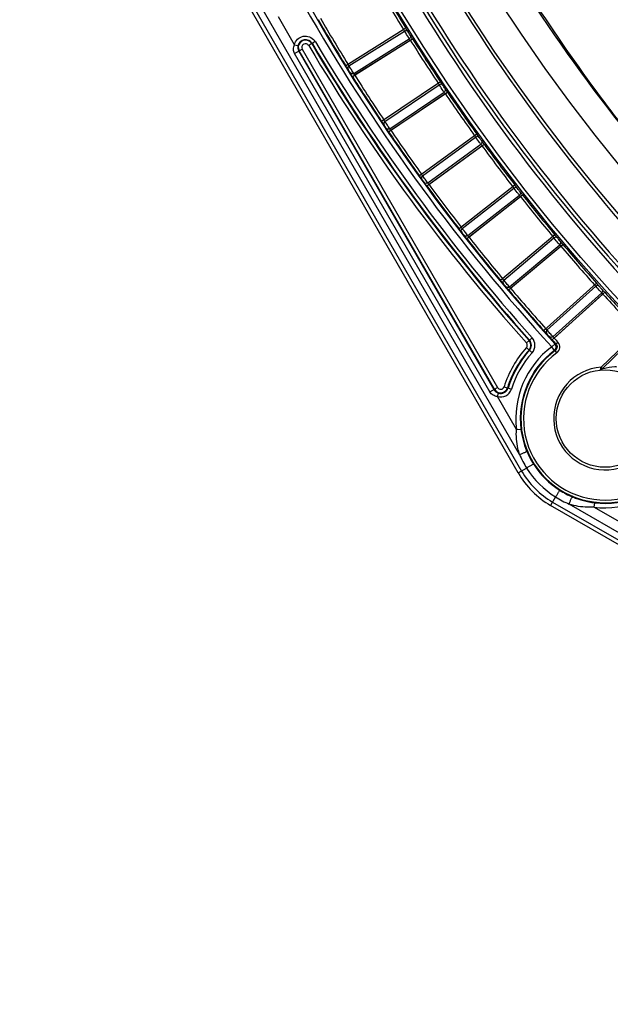
# Model space of a CAD drawing. Units: millimetres. Extents: x 52 to 242, y 89 to 155.
# Drawn here: x 61 to 71, y 89 to 106 of the extents above; entities that cross this region are included whole.
import ezdxf

# ---------------------------------------------------------------- set-up
doc = ezdxf.new("R2010")
doc.units = ezdxf.units.MM
doc.header["$LTSCALE"] = 16.335
doc.layers.get('0').update_dxf_attribs({"linetype": 'CONTINUOUS'})

msp = doc.modelspace()

# ---------------------------------------------------------------- linework, layer by layer
at = {"color": 7, "linetype": 'CONTINUOUS'}
for p, q in [((69.824, 98.049), (61.384, 112.668)), ((67.929, 105.564), (67.923, 105.573)), ((67.959, 105.516), (67.929, 105.564)), ((67.962, 105.51), (67.959, 105.516)), ((67.996, 105.456), (67.994, 105.458)), ((66.325, 105.311), (66.275, 105.281)), ((66.387, 105.347), (66.335, 105.317)), ((66.108, 105.183), (69.413, 99.46)), ((69.422, 99.465), (66.117, 105.189)), ((68.513, 104.658), (68.507, 104.667)), ((68.545, 104.61), (68.513, 104.658)), ((68.548, 104.605), (68.545, 104.61)), ((68.586, 104.549), (68.583, 104.554)), ((68.607, 104.519), (68.586, 104.549)), ((69.129, 103.773), (69.123, 103.781)), ((69.163, 103.726), (69.129, 103.773)), ((69.166, 103.721), (69.163, 103.726)), ((69.206, 103.666), (69.202, 103.671)), ((69.228, 103.637), (69.206, 103.666)), ((69.776, 102.909), (69.769, 102.918)), ((69.811, 102.864), (69.776, 102.909)), ((69.814, 102.859), (69.811, 102.864)), ((69.856, 102.806), (69.852, 102.81)), ((69.879, 102.777), (69.856, 102.806)), ((70.452, 102.069), (70.445, 102.077)), ((70.488, 102.025), (70.452, 102.069)), ((70.492, 102.02), (70.488, 102.025)), ((70.536, 101.968), (70.532, 101.973)), ((70.561, 101.939), (70.536, 101.968)), ((70.566, 101.933), (70.561, 101.939)), ((70.58, 101.917), (70.566, 101.933)), ((71.157, 101.253), (71.15, 101.261)), ((71.195, 101.21), (71.157, 101.253)), ((71.199, 101.205), (71.195, 101.21)), ((71.244, 101.155), (71.24, 101.16)), ((71.27, 101.127), (71.244, 101.155)), ((71.249, 99.816), (71.87, 100.417)), ((70.462, 100.231), (70.447, 100.231)), ((84.992, 89.06), (70.373, 97.5))]:
    msp.add_line(p, q, dxfattribs=at)
at = {"color": 9, "linetype": 'CONTINUOUS'}
for p, q in [((61.441, 112.701), (69.881, 98.082)), ((69.847, 98.364), (61.668, 112.53)), ((66.036, 105.293), (65.763, 105.765)), ((67.923, 105.573), (66.905, 104.937)), ((66.959, 104.936), (67.9, 105.524)), ((67.9, 105.524), (67.893, 105.537)), ((67.904, 105.518), (67.9, 105.524)), ((66.036, 105.293), (66.094, 105.279)), ((67.016, 104.759), (67.996, 105.372)), ((67.039, 104.808), (67.98, 105.396)), ((67.054, 104.783), (68.034, 105.396)), ((67.98, 105.396), (67.978, 105.399)), ((66.038, 105.143), (66.169, 105.219)), ((69.343, 99.419), (66.038, 105.143)), ((66.169, 105.219), (69.474, 99.495)), ((68.507, 104.667), (67.512, 103.996)), ((67.566, 103.996), (68.486, 104.617)), ((68.49, 104.611), (68.486, 104.617)), ((67.629, 103.821), (68.587, 104.468)), ((67.65, 103.871), (68.57, 104.492)), ((67.667, 103.847), (68.625, 104.493)), ((68.57, 104.492), (68.569, 104.494)), ((69.123, 103.781), (68.151, 103.076)), ((68.206, 103.078), (69.103, 103.731)), ((69.103, 103.732), (69.103, 103.731)), ((69.108, 103.725), (69.103, 103.731)), ((69.192, 103.609), (69.188, 103.615)), ((68.275, 102.906), (69.21, 103.585)), ((68.294, 102.956), (69.192, 103.609)), ((68.311, 102.932), (69.246, 103.612)), ((69.769, 102.918), (68.823, 102.179)), ((68.877, 102.183), (69.751, 102.866)), ((69.737, 102.886), (69.734, 102.89)), ((69.756, 102.861), (69.751, 102.866)), ((68.952, 102.013), (69.863, 102.725)), ((68.97, 102.064), (69.844, 102.748)), ((68.988, 102.041), (69.898, 102.753)), ((69.844, 102.748), (69.84, 102.753)), ((70.445, 102.077), (69.525, 101.306)), ((69.579, 101.312), (70.429, 102.025)), ((70.414, 102.044), (70.411, 102.048)), ((70.434, 102.02), (70.429, 102.025)), ((69.66, 101.145), (70.546, 101.888)), ((69.676, 101.197), (70.526, 101.91)), ((69.695, 101.174), (70.58, 101.917)), ((70.526, 101.91), (70.521, 101.915)), ((71.15, 101.261), (70.257, 100.458)), ((70.311, 100.466), (71.136, 101.208)), ((71.12, 101.227), (71.116, 101.231)), ((71.141, 101.203), (71.136, 101.208)), ((70.398, 100.301), (71.257, 101.075)), ((70.412, 100.354), (71.237, 101.096)), ((70.431, 100.332), (71.29, 101.105)), ((71.237, 101.096), (71.232, 101.102)), ((71.883, 100.47), (71.228, 99.837)), ((69.962, 100.25), (70.059, 100.337)), ((70.059, 100.081), (69.962, 100.169)), ((70.391, 100.182), (70.447, 100.232)), ((70.436, 100.121), (70.391, 100.182)), ((70.478, 100.083), (70.451, 100.12)), ((70.462, 100.231), (70.496, 100.261)), ((71.223, 99.823), (71.228, 99.837)), ((71.241, 99.824), (71.228, 99.837)), ((69.343, 99.419), (69.474, 99.495)), ((69.584, 99.507), (69.709, 99.468)), ((69.471, 99.342), (69.489, 99.4)), ((69.794, 98.783), (69.471, 99.342)), ((69.794, 98.783), (69.869, 98.792)), ((69.824, 98.049), (69.967, 98.132)), ((70.456, 97.643), (70.373, 97.5)), ((70.406, 97.557), (85.025, 89.117)), ((84.854, 89.344), (70.689, 97.522)), ((71.116, 97.545), (71.107, 97.47)), ((71.666, 97.147), (71.107, 97.47))]:
    msp.add_line(p, q, dxfattribs=at)
at = {"color": 7, "linetype": 'CONTINUOUS'}
for centre, radius in [((94.183, 121.859), 30.873), ((94.183, 121.859), 29.85), ((94.183, 121.859), 29.31), ((71.294, 98.97), 0.825)]:
    msp.add_circle(centre, radius, dxfattribs=at)
at = {"color": 9, "linetype": 'CONTINUOUS'}
msp.add_circle((94.183, 121.859), 30.813, dxfattribs=at)
at = {"color": 7, "linetype": 'CONTINUOUS'}
for centre, radius, start, end in [((94.183, 121.859), 28.86, 195.9728, 220.3422), ((94.183, 121.859), 32.111, 197.6627, 222.3373), ((94.183, 121.859), 30.9, 210.1944, 211.8056), ((94.183, 121.859), 30.45, 210.5679, 224.4321), ((94.183, 121.859), 32.1, 210.1877, 211.8123), ((66.222, 105.249), 0.131, 30.7126, 166.6442), ((94.183, 121.859), 32.399, 210.7114, 221.738), ((94.183, 121.859), 32.389, 210.7183, 221.738), ((59.348, 99.928), 10.263, 32.1879, 32.3606), ((94.183, 121.859), 30.9, 212.1944, 213.8056), ((94.183, 121.859), 32.1, 212.1877, 213.8123), ((60.135, 98.726), 10.263, 34.1879, 34.3606), ((94.183, 121.859), 30.9, 214.1944, 215.8057), ((94.183, 121.859), 32.1, 214.1877, 215.8123), ((60.963, 97.552), 10.263, 36.1879, 36.3606), ((94.183, 121.859), 30.9, 216.1944, 217.8056), ((94.183, 121.859), 32.1, 216.1877, 217.8123), ((61.831, 96.407), 10.263, 38.1879, 38.3606), ((94.183, 121.859), 30.9, 218.1944, 219.8056), ((94.183, 121.859), 32.1, 218.1877, 219.8123), ((94.183, 121.859), 30.9, 220.1944, 221.8056), ((94.183, 121.859), 32.1, 220.1877, 221.8123), ((63.548, 94.087), 10.45, 42.1893, 42.3525), ((94.183, 121.859), 30.9, 222.1944, 223.8056), ((69.917, 100.209), 0.121, 318.0103, 41.738), ((69.917, 100.209), 0.131, 318.0103, 41.738), ((94.183, 121.859), 32.1, 222.1877, 222.3585), ((71.294, 98.97), 1.732, 138.0103, 162.5472), ((71.294, 98.97), 1.722, 138.0103, 162.5472), ((71.294, 98.97), 1.436, 126.6816, 187.1019), ((69.626, 93.514), 6.657, 82.8745, 83.0088), ((69.526, 99.525), 0.121, 210, 342.5472), ((69.526, 99.525), 0.131, 253.3546, 342.5472), ((71.123, 98.799), 1.5, 210, 240), ((71.294, 98.97), 1.436, 262.8981, 323.3184)]:
    msp.add_arc(centre, radius, start, end, dxfattribs=at)
at = {"color": 9, "linetype": 'CONTINUOUS'}
for centre, radius, start, end in [((94.183, 121.859), 32.186, 197.6627, 222.3373), ((94.183, 121.859), 29.91, 210.6777, 224.3223), ((94.183, 121.859), 30.945, 210.1944, 211.8056), ((94.183, 121.859), 30.51, 210.5679, 224.4321), ((94.183, 121.859), 30.39, 210.6677, 224.3323), ((94.183, 121.859), 32.055, 210.1877, 211.8123), ((66.631, 104.779), 1.472, 30.989, 31.5807), ((66.222, 105.249), 0.131, 166.6442, 210.055), ((66.222, 105.249), 0.121, 30.7342, 210), ((94.183, 121.859), 32.459, 210.7166, 221.738), ((66.184, 105.208), 0.246, 35.8188, 39.0023), ((66.181, 105.206), 0.251, 33.813, 35.8223), ((94.183, 121.859), 32.329, 210.7166, 221.738), ((94.183, 121.859), 30.945, 212.1944, 213.8056), ((67.842, 105.284), 0.934, 212.1384, 212.4626), ((94.183, 121.859), 32.055, 212.1877, 213.8123), ((66.911, 103.608), 1.871, 33.2282, 33.5467), ((94.183, 121.859), 30.945, 214.1944, 215.8056), ((68.437, 104.375), 0.934, 214.1384, 214.4626), ((94.183, 121.859), 32.055, 214.1877, 215.8123), ((94.183, 121.859), 30.945, 216.1944, 217.8056), ((94.183, 121.859), 32.055, 216.1877, 217.8123), ((94.183, 121.859), 30.945, 218.1944, 219.8056), ((94.183, 121.859), 32.055, 218.1877, 219.8123), ((94.183, 121.859), 30.945, 220.1944, 221.8056), ((94.183, 121.859), 32.055, 220.1877, 221.8123), ((94.183, 121.859), 30.945, 222.1944, 223.8056), ((69.917, 100.209), 0.191, 318.0103, 41.738), ((94.183, 121.859), 32.055, 222.1877, 222.3585), ((71.294, 98.97), 1.792, 138.0103, 162.5472), ((71.294, 98.97), 1.511, 126.6816, 187.1019), ((71.294, 98.97), 1.425, 126.2285, 323.7715), ((69.917, 100.209), 0.0605, 318.0103, 41.738), ((70.391, 100.182), 0.075, 306.6955, 41.4061), ((70.407, 100.18), 0.12, 306.2195, 42.3576), ((71.294, 98.97), 1.662, 138.0103, 162.5472), ((71.294, 98.97), 1.38, 126.2295, 323.7708), ((71.294, 98.97), 0.87, 94.3574, 355.6426), ((71.682, 99.693), 0.477, 164.1049, 164.8818), ((71.512, 98.941), 0.906, 105.6162, 107.6785), ((69.526, 99.525), 0.131, 209.9614, 253.3546), ((69.526, 99.525), 0.191, 253.3546, 342.5472), ((69.526, 99.525), 0.0605, 210, 342.5472), ((71.286, 98.969), 1.428, 187.1266, 202.5209), ((71.254, 98.947), 1.523, 202.4839, 212.3552), ((71.312, 98.98), 1.456, 202.5157, 212.3292), ((71.29, 98.966), 1.564, 212.2388, 237.7612), ((71.296, 98.972), 1.438, 212.3919, 237.608), ((71.123, 98.799), 1.434, 210, 240), ((71.294, 98.97), 1.511, 262.8981, 323.3184), ((71.271, 98.93), 1.523, 237.6447, 247.5163), ((71.304, 98.989), 1.457, 237.6742, 247.4818), ((71.293, 98.962), 1.428, 247.4788, 262.8738)]:
    msp.add_arc(centre, radius, start, end, dxfattribs=at)
at = {"color": 7, "linetype": 'CONTINUOUS'}
for points, knots in [([(67.754, 110.413), (68.403, 108.897), (69.497, 106.843), (71.117, 104.513), (71.852, 103.58), (72.186, 103.176)], [0, 0, 0, 0, 0.581647, 0.815176, 1, 1, 1, 1]), ([(68.018, 105.422), (68.015, 105.426), (68.008, 105.437), (68.001, 105.449), (67.996, 105.456)], [0, 0, 0, 0, 0.335764, 1, 1, 1, 1]), ([(66.977, 104.822), (66.972, 104.831), (66.961, 104.848), (66.95, 104.866), (66.944, 104.875)], [0, 0, 0, 0, 0.500012, 1, 1, 1, 1]), ([(67.039, 104.808), (67.026, 104.83), (66.999, 104.872), (66.973, 104.915), (66.959, 104.936)], [0, 0, 0, 0, 0.5, 1, 1, 1, 1]), ([(67.65, 103.871), (67.637, 103.893), (67.608, 103.934), (67.581, 103.976), (67.566, 103.996)], [0, 0, 0, 0, 0.5, 1, 1, 1, 1]), ([(67.588, 103.883), (67.583, 103.892), (67.571, 103.909), (67.56, 103.926), (67.554, 103.934)], [0, 0, 0, 0, 0.500012, 1, 1, 1, 1]), ([(68.232, 102.966), (68.226, 102.975), (68.213, 102.991), (68.202, 103.008), (68.195, 103.016)], [0, 0, 0, 0, 0.500012, 1, 1, 1, 1]), ([(68.294, 102.956), (68.28, 102.977), (68.25, 103.017), (68.221, 103.058), (68.206, 103.078)], [0, 0, 0, 0, 0.5, 1, 1, 1, 1]), ([(68.907, 102.072), (68.901, 102.08), (68.888, 102.096), (68.876, 102.113), (68.869, 102.12)], [0, 0, 0, 0, 0.500012, 1, 1, 1, 1]), ([(68.97, 102.064), (68.955, 102.085), (68.923, 102.124), (68.893, 102.164), (68.877, 102.183)], [0, 0, 0, 0, 0.5, 1, 1, 1, 1]), ([(69.676, 101.197), (69.66, 101.216), (69.627, 101.254), (69.596, 101.293), (69.579, 101.312)], [0, 0, 0, 0, 0.5, 1, 1, 1, 1]), ([(69.613, 101.202), (69.607, 101.21), (69.593, 101.225), (69.58, 101.242), (69.573, 101.249)], [0, 0, 0, 0, 0.500012, 1, 1, 1, 1]), ([(70.412, 100.354), (70.395, 100.373), (70.361, 100.41), (70.328, 100.448), (70.311, 100.466)], [0, 0, 0, 0, 0.5, 1, 1, 1, 1]), ([(70.349, 100.357), (70.342, 100.365), (70.328, 100.38), (70.315, 100.395), (70.307, 100.403)], [0, 0, 0, 0, 0.500012, 1, 1, 1, 1])]:
    msp.add_open_spline(points, degree=3, knots=knots, dxfattribs=at)
at = {"color": 9, "linetype": 'CONTINUOUS'}
for points, knots in [([(67.962, 105.51), (67.956, 105.52), (67.935, 105.535), (67.91, 105.53), (67.9, 105.524)], [0, 0, 0, 0, 0.497917, 1, 1, 1, 1]), ([(67.978, 105.399), (67.974, 105.406), (67.949, 105.446), (67.924, 105.485), (67.904, 105.518)], [0, 0, 0, 0, 0.179893, 1, 1, 1, 1]), ([(67.994, 105.458), (67.988, 105.466), (67.978, 105.484), (67.967, 105.501), (67.962, 105.51)], [0, 0, 0, 0, 0.500001, 1, 1, 1, 1]), ([(67.994, 105.458), (68, 105.448), (68.005, 105.423), (67.99, 105.402), (67.98, 105.396)], [0, 0, 0, 0, 0.497909, 1, 1, 1, 1]), ([(66.038, 105.143), (66.025, 105.165), (66.013, 105.218), (66.025, 105.269), (66.036, 105.293)], [0, 0, 0, 0, 0.498649, 1, 1, 1, 1]), ([(66.036, 105.293), (66.044, 105.328), (66.081, 105.394), (66.181, 105.447), (66.294, 105.438), (66.354, 105.391), (66.376, 105.363)], [0, 0, 0, 0, 0.249868, 0.499814, 0.749745, 1, 1, 1, 1]), ([(66.277, 105.279), (66.268, 105.291), (66.241, 105.313), (66.189, 105.308), (66.157, 105.267), (66.161, 105.232), (66.169, 105.219)], [0, 0, 0, 0, 0.251631, 0.500993, 0.750524, 1, 1, 1, 1]), ([(67.98, 105.396), (67.982, 105.394), (67.987, 105.385), (67.993, 105.377), (67.996, 105.372)], [0, 0, 0, 0, 0.341523, 1, 1, 1, 1]), ([(66.959, 104.936), (66.957, 104.939), (66.952, 104.947), (66.946, 104.956), (66.943, 104.961)], [0, 0, 0, 0, 0.341699, 1, 1, 1, 1]), ([(66.944, 104.875), (66.939, 104.882), (66.926, 104.903), (66.913, 104.924), (66.905, 104.937)], [0, 0, 0, 0, 0.341769, 1, 1, 1, 1]), ([(66.959, 104.936), (66.949, 104.93), (66.934, 104.91), (66.938, 104.884), (66.944, 104.875)], [0, 0, 0, 0, 0.502077, 1, 1, 1, 1]), ([(67.039, 104.808), (67.029, 104.802), (67.004, 104.798), (66.983, 104.813), (66.977, 104.822)], [0, 0, 0, 0, 0.502072, 1, 1, 1, 1]), ([(67.016, 104.759), (67.007, 104.773), (66.994, 104.794), (66.981, 104.815), (66.977, 104.822)], [0, 0, 0, 0, 0.658216, 1, 1, 1, 1]), ([(67.051, 104.787), (67.05, 104.79), (67.046, 104.797), (67.041, 104.804), (67.039, 104.808)], [0, 0, 0, 0, 0.359762, 1, 1, 1, 1]), ([(68.486, 104.617), (68.486, 104.618), (68.482, 104.623), (68.479, 104.628), (68.476, 104.633)], [0, 0, 0, 0, 0.116954, 1, 1, 1, 1]), ([(68.548, 104.605), (68.542, 104.615), (68.521, 104.629), (68.496, 104.623), (68.486, 104.617)], [0, 0, 0, 0, 0.497917, 1, 1, 1, 1]), ([(68.569, 104.494), (68.564, 104.501), (68.538, 104.54), (68.511, 104.579), (68.49, 104.611)], [0, 0, 0, 0, 0.179893, 1, 1, 1, 1]), ([(68.583, 104.554), (68.576, 104.562), (68.566, 104.58), (68.553, 104.596), (68.548, 104.605)], [0, 0, 0, 0, 0.500001, 1, 1, 1, 1]), ([(68.583, 104.554), (68.589, 104.545), (68.594, 104.519), (68.58, 104.498), (68.57, 104.492)], [0, 0, 0, 0, 0.497909, 1, 1, 1, 1]), ([(68.57, 104.492), (68.573, 104.489), (68.578, 104.481), (68.584, 104.473), (68.587, 104.468)], [0, 0, 0, 0, 0.341523, 1, 1, 1, 1]), ([(67.554, 103.934), (67.548, 103.941), (67.535, 103.962), (67.521, 103.982), (67.512, 103.996)], [0, 0, 0, 0, 0.341769, 1, 1, 1, 1]), ([(67.566, 103.996), (67.557, 103.99), (67.542, 103.969), (67.547, 103.944), (67.554, 103.934)], [0, 0, 0, 0, 0.502077, 1, 1, 1, 1]), ([(67.566, 103.996), (67.564, 103.999), (67.558, 104.007), (67.553, 104.015), (67.549, 104.021)], [0, 0, 0, 0, 0.341699, 1, 1, 1, 1]), ([(67.65, 103.871), (67.641, 103.865), (67.616, 103.86), (67.595, 103.874), (67.588, 103.883)], [0, 0, 0, 0, 0.502072, 1, 1, 1, 1]), ([(67.629, 103.821), (67.62, 103.835), (67.607, 103.855), (67.593, 103.876), (67.588, 103.883)], [0, 0, 0, 0, 0.658216, 1, 1, 1, 1]), ([(67.664, 103.851), (67.662, 103.853), (67.658, 103.86), (67.653, 103.867), (67.65, 103.871)], [0, 0, 0, 0, 0.359762, 1, 1, 1, 1]), ([(69.087, 103.755), (69.088, 103.753), (69.094, 103.745), (69.099, 103.737), (69.103, 103.732)], [0, 0, 0, 0, 0.322941, 1, 1, 1, 1]), ([(69.166, 103.721), (69.159, 103.73), (69.137, 103.744), (69.113, 103.737), (69.103, 103.731)], [0, 0, 0, 0, 0.497924, 1, 1, 1, 1]), ([(69.188, 103.615), (69.182, 103.622), (69.155, 103.659), (69.129, 103.695), (69.108, 103.725)], [0, 0, 0, 0, 0.206599, 1, 1, 1, 1]), ([(69.202, 103.671), (69.196, 103.679), (69.184, 103.696), (69.172, 103.712), (69.166, 103.721)], [0, 0, 0, 0, 0.499993, 1, 1, 1, 1]), ([(69.202, 103.671), (69.209, 103.662), (69.215, 103.637), (69.201, 103.615), (69.192, 103.609)], [0, 0, 0, 0, 0.497909, 1, 1, 1, 1]), ([(69.192, 103.609), (69.194, 103.606), (69.2, 103.598), (69.206, 103.59), (69.21, 103.585)], [0, 0, 0, 0, 0.341523, 1, 1, 1, 1]), ([(68.195, 103.016), (68.19, 103.023), (68.176, 103.043), (68.161, 103.063), (68.151, 103.076)], [0, 0, 0, 0, 0.341769, 1, 1, 1, 1]), ([(68.206, 103.078), (68.196, 103.072), (68.183, 103.05), (68.189, 103.025), (68.195, 103.016)], [0, 0, 0, 0, 0.502077, 1, 1, 1, 1]), ([(68.206, 103.078), (68.203, 103.081), (68.198, 103.089), (68.192, 103.097), (68.188, 103.102)], [0, 0, 0, 0, 0.341699, 1, 1, 1, 1]), ([(68.294, 102.956), (68.285, 102.95), (68.26, 102.943), (68.238, 102.957), (68.232, 102.966)], [0, 0, 0, 0, 0.502072, 1, 1, 1, 1]), ([(68.275, 102.906), (68.265, 102.919), (68.251, 102.939), (68.236, 102.959), (68.232, 102.966)], [0, 0, 0, 0, 0.658216, 1, 1, 1, 1]), ([(68.311, 102.932), (68.307, 102.937), (68.302, 102.946), (68.296, 102.953), (68.294, 102.956)], [0, 0, 0, 0, 0.658432, 1, 1, 1, 1]), ([(69.751, 102.866), (69.751, 102.867), (69.746, 102.874), (69.741, 102.88), (69.737, 102.886)], [0, 0, 0, 0, 0.115643, 1, 1, 1, 1]), ([(69.814, 102.859), (69.807, 102.868), (69.785, 102.881), (69.76, 102.873), (69.751, 102.866)], [0, 0, 0, 0, 0.497917, 1, 1, 1, 1]), ([(69.84, 102.753), (69.834, 102.761), (69.806, 102.796), (69.778, 102.832), (69.756, 102.861)], [0, 0, 0, 0, 0.206599, 1, 1, 1, 1]), ([(69.852, 102.81), (69.845, 102.818), (69.833, 102.835), (69.82, 102.851), (69.814, 102.859)], [0, 0, 0, 0, 0.500001, 1, 1, 1, 1]), ([(69.852, 102.81), (69.859, 102.801), (69.866, 102.777), (69.853, 102.755), (69.844, 102.748)], [0, 0, 0, 0, 0.497909, 1, 1, 1, 1]), ([(69.844, 102.748), (69.847, 102.745), (69.853, 102.737), (69.859, 102.73), (69.863, 102.725)], [0, 0, 0, 0, 0.341523, 1, 1, 1, 1]), ([(68.869, 102.12), (68.863, 102.127), (68.848, 102.147), (68.833, 102.166), (68.823, 102.179)], [0, 0, 0, 0, 0.341769, 1, 1, 1, 1]), ([(68.877, 102.183), (68.874, 102.186), (68.869, 102.194), (68.862, 102.201), (68.858, 102.206)], [0, 0, 0, 0, 0.341699, 1, 1, 1, 1]), ([(68.877, 102.183), (68.868, 102.176), (68.855, 102.154), (68.862, 102.129), (68.869, 102.12)], [0, 0, 0, 0, 0.502077, 1, 1, 1, 1]), ([(68.97, 102.064), (68.961, 102.057), (68.936, 102.05), (68.914, 102.063), (68.907, 102.072)], [0, 0, 0, 0, 0.502072, 1, 1, 1, 1]), ([(68.952, 102.013), (68.942, 102.026), (68.927, 102.045), (68.912, 102.065), (68.907, 102.072)], [0, 0, 0, 0, 0.658216, 1, 1, 1, 1]), ([(68.988, 102.041), (68.984, 102.046), (68.978, 102.054), (68.971, 102.062), (68.97, 102.064)], [0, 0, 0, 0, 0.658432, 1, 1, 1, 1]), ([(70.429, 102.025), (70.429, 102.026), (70.424, 102.033), (70.418, 102.039), (70.414, 102.044)], [0, 0, 0, 0, 0.115643, 1, 1, 1, 1]), ([(70.492, 102.02), (70.485, 102.029), (70.462, 102.041), (70.438, 102.033), (70.429, 102.025)], [0, 0, 0, 0, 0.497917, 1, 1, 1, 1]), ([(70.521, 101.915), (70.515, 101.923), (70.486, 101.957), (70.457, 101.992), (70.434, 102.02)], [0, 0, 0, 0, 0.206599, 1, 1, 1, 1]), ([(70.532, 101.973), (70.525, 101.98), (70.512, 101.997), (70.498, 102.012), (70.492, 102.02)], [0, 0, 0, 0, 0.500001, 1, 1, 1, 1]), ([(70.532, 101.973), (70.539, 101.964), (70.547, 101.94), (70.535, 101.917), (70.526, 101.91)], [0, 0, 0, 0, 0.497909, 1, 1, 1, 1]), ([(70.526, 101.91), (70.528, 101.908), (70.535, 101.9), (70.541, 101.893), (70.546, 101.888)], [0, 0, 0, 0, 0.341523, 1, 1, 1, 1]), ([(69.573, 101.249), (69.567, 101.255), (69.552, 101.274), (69.535, 101.293), (69.525, 101.306)], [0, 0, 0, 0, 0.341769, 1, 1, 1, 1]), ([(69.579, 101.312), (69.577, 101.314), (69.57, 101.322), (69.564, 101.329), (69.56, 101.334)], [0, 0, 0, 0, 0.341699, 1, 1, 1, 1]), ([(69.579, 101.312), (69.57, 101.305), (69.558, 101.282), (69.566, 101.258), (69.573, 101.249)], [0, 0, 0, 0, 0.502077, 1, 1, 1, 1]), ([(69.676, 101.197), (69.667, 101.189), (69.643, 101.181), (69.62, 101.193), (69.613, 101.202)], [0, 0, 0, 0, 0.502072, 1, 1, 1, 1]), ([(69.66, 101.145), (69.65, 101.157), (69.634, 101.176), (69.618, 101.195), (69.613, 101.202)], [0, 0, 0, 0, 0.658216, 1, 1, 1, 1]), ([(69.695, 101.174), (69.69, 101.179), (69.684, 101.186), (69.678, 101.194), (69.676, 101.197)], [0, 0, 0, 0, 0.658432, 1, 1, 1, 1]), ([(71.136, 101.208), (71.135, 101.209), (71.13, 101.215), (71.125, 101.222), (71.12, 101.227)], [0, 0, 0, 0, 0.115643, 1, 1, 1, 1]), ([(71.199, 101.205), (71.191, 101.214), (71.168, 101.225), (71.144, 101.216), (71.136, 101.208)], [0, 0, 0, 0, 0.497917, 1, 1, 1, 1]), ([(71.232, 101.102), (71.225, 101.109), (71.195, 101.142), (71.164, 101.176), (71.141, 101.203)], [0, 0, 0, 0, 0.206599, 1, 1, 1, 1]), ([(71.24, 101.16), (71.233, 101.167), (71.22, 101.183), (71.205, 101.197), (71.199, 101.205)], [0, 0, 0, 0, 0.500001, 1, 1, 1, 1]), ([(71.24, 101.16), (71.248, 101.151), (71.256, 101.127), (71.245, 101.104), (71.237, 101.096)], [0, 0, 0, 0, 0.497909, 1, 1, 1, 1]), ([(71.237, 101.096), (71.239, 101.094), (71.246, 101.087), (71.253, 101.08), (71.257, 101.075)], [0, 0, 0, 0, 0.341523, 1, 1, 1, 1]), ([(70.307, 100.403), (70.301, 100.409), (70.285, 100.427), (70.268, 100.446), (70.257, 100.458)], [0, 0, 0, 0, 0.341769, 1, 1, 1, 1]), ([(70.311, 100.466), (70.308, 100.468), (70.302, 100.476), (70.295, 100.483), (70.291, 100.488)], [0, 0, 0, 0, 0.341699, 1, 1, 1, 1]), ([(70.311, 100.466), (70.303, 100.458), (70.291, 100.435), (70.3, 100.411), (70.307, 100.403)], [0, 0, 0, 0, 0.502077, 1, 1, 1, 1]), ([(70.412, 100.354), (70.403, 100.346), (70.379, 100.337), (70.356, 100.348), (70.349, 100.357)], [0, 0, 0, 0, 0.502072, 1, 1, 1, 1]), ([(70.398, 100.301), (70.387, 100.313), (70.371, 100.332), (70.354, 100.35), (70.349, 100.357)], [0, 0, 0, 0, 0.658216, 1, 1, 1, 1]), ([(70.431, 100.332), (70.427, 100.336), (70.421, 100.344), (70.414, 100.351), (70.412, 100.354)], [0, 0, 0, 0, 0.658432, 1, 1, 1, 1]), ([(70.476, 100.209), (70.482, 100.194), (70.485, 100.159), (70.465, 100.129), (70.451, 100.12)], [0, 0, 0, 0, 0.499369, 1, 1, 1, 1]), ([(71.213, 99.791), (71.22, 99.791), (71.228, 99.795), (71.235, 99.802), (71.237, 99.804)], [0, 0, 0, 0, 0.734044, 1, 1, 1, 1]), ([(71.213, 99.791), (71.214, 99.791), (71.217, 99.795), (71.218, 99.799), (71.218, 99.802)], [0, 0, 0, 0, 0.337277, 1, 1, 1, 1]), ([(71.218, 99.802), (71.218, 99.803), (71.219, 99.808), (71.221, 99.813), (71.222, 99.817)], [0, 0, 0, 0, 0.218531, 1, 1, 1, 1]), ([(71.237, 99.804), (71.235, 99.803), (71.23, 99.8), (71.223, 99.801), (71.218, 99.802)], [0, 0, 0, 0, 0.224945, 1, 1, 1, 1]), ([(71.249, 99.816), (71.249, 99.817), (71.247, 99.818), (71.246, 99.819), (71.244, 99.82)], [0, 0, 0, 0, 0.139621, 1, 1, 1, 1]), ([(71.491, 99.841), (71.48, 99.842), (71.405, 99.843), (71.329, 99.83), (71.268, 99.813)], [0, 0, 0, 0, 0.151599, 1, 1, 1, 1]), ([(69.471, 99.342), (69.446, 99.345), (69.395, 99.36), (69.355, 99.397), (69.343, 99.419)], [0, 0, 0, 0, 0.501349, 1, 1, 1, 1]), ([(69.847, 98.364), (69.836, 98.397), (69.798, 98.534), (69.788, 98.677), (69.794, 98.783)], [0, 0, 0, 0, 0.247216, 1, 1, 1, 1]), ([(69.847, 98.364), (69.858, 98.367), (69.884, 98.375), (69.917, 98.388), (69.943, 98.402), (69.957, 98.411), (69.964, 98.416), (69.967, 98.421), (69.967, 98.422)], [0, 0, 0, 0, 0.247984, 0.614571, 0.779494, 0.902005, 0.970746, 1, 1, 1, 1]), ([(69.967, 98.132), (69.976, 98.138), (69.992, 98.149), (70.015, 98.164), (70.036, 98.177), (70.054, 98.187), (70.069, 98.196), (70.076, 98.199), (70.081, 98.202), (70.081, 98.201)], [0, 0, 0, 0, 0.248253, 0.430294, 0.621117, 0.789142, 0.912924, 0.9795, 1, 1, 1, 1]), ([(70.456, 97.643), (70.462, 97.652), (70.473, 97.668), (70.488, 97.691), (70.501, 97.712), (70.512, 97.73), (70.52, 97.745), (70.523, 97.752), (70.526, 97.757), (70.525, 97.757)], [0, 0, 0, 0, 0.248276, 0.430334, 0.621164, 0.789182, 0.912948, 0.979509, 1, 1, 1, 1]), ([(70.689, 97.522), (70.691, 97.533), (70.699, 97.56), (70.712, 97.593), (70.726, 97.619), (70.735, 97.633), (70.741, 97.64), (70.745, 97.643), (70.746, 97.642)], [0, 0, 0, 0, 0.247037, 0.613151, 0.778428, 0.901459, 0.970586, 1, 1, 1, 1]), ([(71.107, 97.47), (71.071, 97.468), (70.93, 97.466), (70.788, 97.489), (70.689, 97.522)], [0, 0, 0, 0, 0.254875, 1, 1, 1, 1])]:
    msp.add_open_spline(points, degree=3, knots=knots, dxfattribs=at)
for points in [[(70.462, 100.231), (70.468, 100.224), (70.473, 100.217), (70.476, 100.209)], [(71.249, 99.816), (71.245, 99.812), (71.24, 99.808), (71.237, 99.804)], [(71.244, 99.82), (71.243, 99.821), (71.242, 99.822), (71.241, 99.824)]]:
    msp.add_open_spline(points, degree=3, dxfattribs=at)

doc.saveas('drawing.dxf')
